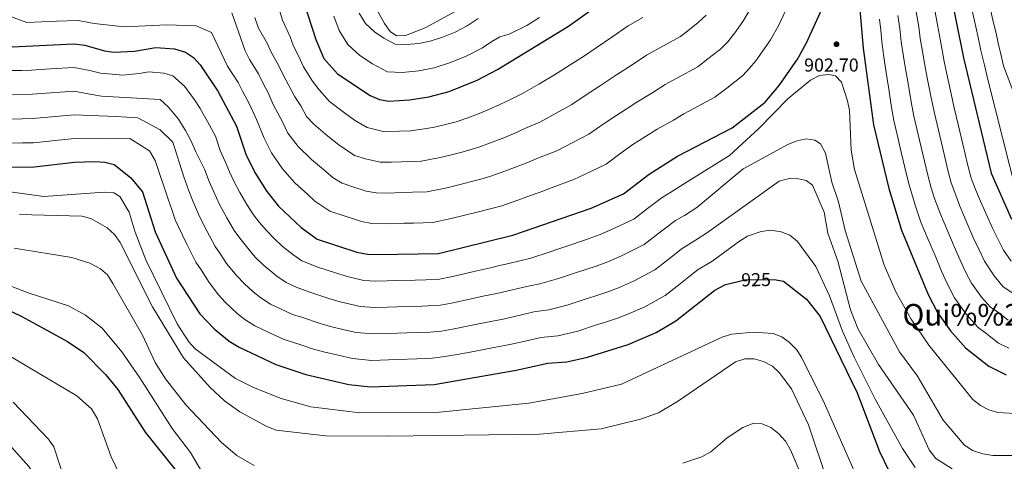
# Model space of a CAD drawing. Extents: x 614416 to 621321, y 724959 to 729702.
# Drawn here: x 620351 to 620877, y 725514 to 725750 of the extents above; entities that cross this region are included whole.
import ezdxf
from ezdxf.enums import TextEntityAlignment as Align

# ---------------------------------------------------------------- set-up
doc = ezdxf.new("R2010")
doc.units = 0
doc.header["$MEASUREMENT"] = 0
doc.linetypes.add('DGN Style 3', pattern=[108.992618, 77.85187, -31.140748])
doc.linetypes.add('DGN Style 5', pattern=[54.496309, 23.355561, -31.140748])
for name, color, linetype in [('Nivel 21', 7, 'Continuous'), ('Nivel 22', 7, 'Continuous'), ('Nivel 4', 7, 'Continuous'), ('Nivel 41', 7, 'Continuous'), ('Nivel 45', 7, 'Continuous'), ('Nivel 5', 7, 'Continuous'), ('Nivel 7', 7, 'Continuous')]:
    doc.layers.add(name, color=color, linetype=linetype)
doc.styles.add('Style-arial', font='arial.shx', dxfattribs={"bigfont": 'arialbig.shx'})
doc.styles.add('Style-ariali', font='ariali.shx', dxfattribs={"bigfont": 'arialibig.shx'})
doc.styles.add('Style-times', font='times.shx', dxfattribs={"bigfont": 'timesbig.shx'})

# ---------------------------------------------------------------- blocks, each defined once
blk = doc.blocks.new('5PATER')
at = {"layer": 'Nivel 7', "linetype": 'Continuous', "lineweight": 0}
h = blk.add_hatch(color=53, dxfattribs=at)
edge = h.paths.add_edge_path()
edge.add_ellipse((0, 0), major_axis=(-1.1, -1.11), ratio=0.999422, start_angle=0, end_angle=360)

msp = doc.modelspace()

# ---------------------------------------------------------------- linework, layer by layer
at = {"layer": 'Nivel 21', "color": 7, "linetype": 'DGN Style 3', "lineweight": 0}
for points in [[(620546.137, 725747.621, 857.719), (620539.729, 725759.134, 858.93)], [(620584.203, 725754.127, 858.404), (620567.91, 725745.173, 858.156), (620557.351, 725741.084, 857.684), (620552.483, 725741.037, 857.452), (620549.168, 725743.333, 857.458), (620546.137, 725747.621, 857.719)]]:
    msp.add_polyline3d(points, dxfattribs=at)
at = {"layer": 'Nivel 22', "color": 30, "linetype": 'DGN Style 5', "lineweight": 30, "elevation": 925, "flags": 128}
msp.add_lwpolyline([(620734.93, 725609.732), (620738.504, 725610.621), (620754.131, 725610.837)], dxfattribs=at)
at = {"layer": 'Nivel 4', "color": 30, "linetype": 'Continuous', "lineweight": 30, "flags": 128}
for points, elevation in [([(620705.866, 725960.556), (620721.316, 725976.066), (620730.066, 725982.605), (620743.515, 725990.225), (620778.445, 726016.193), (620789.934, 726025.93), (620794.375, 726027.442), (620799.11, 726020.75), (620808.734, 725976.825), (620812.972, 725931.794), (620828.382, 725845.799), (620833.561, 725825.706), (620840.013, 725795.458), (620847.618, 725767.36), (620855.363, 725729.208), (620869.993, 725667.54), (620880.918, 725643.019)], 875), ([(620753.054, 725915.112), (620754.78, 725916.13), (620761.351, 725917.456), (620765.965, 725915.771), (620769.928, 725911.227), (620771.758, 725907.981), (620777.992, 725892.854), (620784.147, 725871.81), (620788.435, 725850.587), (620794.07, 725812.751), (620798.053, 725777.826), (620801.718, 725734.37), (620807.316, 725693.346), (620815.335, 725659.308), (620822.23, 725637.172), (620836.48, 725602.764), (620841.468, 725593.222), (620848.417, 725583.292), (620856.413, 725574.221), (620868.791, 725564.555), (620878.024, 725559.826)], 900), ([(620498.539, 725772.698), (620509.358, 725739.048), (620513.654, 725728.832), (620520.983, 725720.626), (620538.415, 725709.063), (620543.473, 725706.947), (620548.416, 725706.131), (620559.436, 725706.731), (620569.837, 725708.391), (620580.581, 725711.179), (620595.581, 725717.304), (620606.434, 725722.907), (620644.288, 725746.116), (620666.232, 725761.998)], 875), ([(620347.221, 725735.097), (620380.141, 725736.661), (620386.016, 725736.047), (620396.622, 725732.896), (620401.588, 725732.312), (620412.54, 725732.834), (620423.924, 725734.806), (620433.904, 725733.956), (620439.92, 725732.186), (620444.088, 725729.427), (620447.597, 725725.39), (620457.043, 725711.435), (620467.14, 725692.774), (620472.113, 725677.792), (620476.928, 725667.881), (620483.368, 725657.8), (620489.519, 725649.889), (620501.562, 725638.595), (620510.241, 725632.308), (620531.423, 725625.444), (620537.034, 725624.235), (620542.177, 725624.077), (620574.994, 725624.749), (620614.671, 725634.47), (620656.441, 725648.918), (620673.664, 725656.605), (620687.369, 725667.014), (620702.608, 725676.587), (620731.692, 725691.858), (620749.334, 725705.578), (620756.784, 725714.489), (620766.601, 725728.417), (620771.437, 725737.278), (620782.685, 725761.902)], 900), ([(620343.001, 725670.714), (620359.004, 725670.935), (620380.614, 725673.422), (620391.293, 725673.795), (620396.745, 725673.432), (620401.838, 725672.186), (620410.46, 725665.31), (620416.961, 725657.61), (620423.645, 725636.28), (620435.052, 725611.532), (620447.555, 725592.412), (620455.091, 725584.382), (620463.101, 725577.755), (620468.476, 725574.557), (620488.149, 725565.384), (620504.171, 725560.045), (620527.084, 725554.64), (620538.6, 725553.405), (620572.644, 725554.703), (620616.43, 725562.302), (620633.308, 725566.089), (620643.543, 725566.847), (620654.471, 725569.226), (620676.238, 725576.087), (620691.249, 725582.404), (620701.643, 725588.683), (620722.581, 725605.146), (620728.264, 725608.073), (620734.93, 725609.732)], 925), ([(620754.131, 725610.837), (620754.243, 725610.839), (620759.168, 725609.916), (620771.373, 725600.226), (620778.686, 725591.037), (620798.591, 725550.24), (620810.395, 725518.922), (620818.049, 725503.068)], 925), ([(620338.133, 725597.692), (620352.412, 725591.035), (620376.78, 725577.678), (620385.554, 725571.83), (620397.119, 725560.056), (620403.78, 725552.082), (620418.336, 725529.283), (620434.801, 725508.633)], 950)]:
    msp.add_lwpolyline(points, dxfattribs=dict(at, elevation=elevation))
at = {"layer": 'Nivel 5', "color": 30, "linetype": 'Continuous', "lineweight": 0, "flags": 128}
for points, elevation in [([(620830.638, 725877.864), (620832.233, 725869.007), (620833.122, 725864.086), (620834.069, 725858.864), (620836.059, 725848.158), (620838.545, 725838.472), (620839.789, 725833.629), (620841.183, 725828.206), (620842.508, 725822.354), (620844.875, 725812.655), (620847.243, 725802.957), (620848.581, 725797.382), (620851.37, 725787.786), (620852.786, 725782.928), (620856.339, 725770.127), (620857.738, 725764.299), (620859.934, 725754.553), (620861.827, 725745.759), (620863.161, 725740.142), (620864.583, 725733.141), (620866.428, 725725.357), (620868.452, 725716.827), (620883.899, 725655.577)], 870), ([(620464.59, 725753.285), (620471.646, 725732.888), (620473.982, 725728.368), (620478.744, 725720.636), (620481.114, 725715.755), (620483.97, 725710.478), (620486.69, 725704.349), (620491.661, 725694.925), (620494.55, 725688.979), (620500.08, 725681.824), (620507.104, 725674.867), (620513.453, 725669.454), (620518.732, 725665.021), (620523.533, 725662.163), (620529.241, 725660.313), (620536.243, 725658.045), (620541.586, 725656.993), (620547.671, 725656.959), (620555.667, 725657.191), (620561.077, 725657.384), (620568.77, 725657.541), (620578.758, 725659.633), (620586.521, 725661.563), (620591.797, 725662.89), (620597.625, 725664.317), (620602.886, 725665.909), (620610.407, 725668.626), (620615.54, 725670.545), (620622.987, 725673.424), (620628.386, 725675.728), (620638.143, 725679.558), (620647.031, 725684.094), (620655.296, 725688.352), (620663.485, 725694.072), (620670.136, 725698.654), (620675.216, 725701.846), (620680.9, 725705.571), (620689.452, 725710.705), (620696.025, 725714.935), (620702.16, 725718.304), (620713.403, 725724.396), (620718.139, 725728.078), (620725.548, 725733.88), (620729.459, 725737.776), (620733.732, 725743.273), (620737.895, 725749.179), (620741.967, 725756.116)], 890), ([(620489.263, 725756.978), (620491.712, 725749.362), (620495.696, 725740.387), (620497.566, 725735.488), (620500.445, 725729.837), (620502.807, 725724.473), (620507.645, 725716.738), (620511.209, 725712.059), (620516.792, 725705.849), (620524.69, 725699.845), (620530.094, 725695.86), (620536.826, 725692.019), (620546.139, 725689.751), (620554.161, 725689.998), (620559.983, 725690.282), (620567.468, 725691.202), (620572.81, 725692.138), (620578.624, 725693.618), (620584.319, 725695.082), (620591.101, 725697.349), (620596.694, 725699.514), (620602.234, 725701.717), (620607.677, 725704.206), (620613.751, 725707.18), (620619.845, 725710.199), (620628.491, 725715.196), (620636.929, 725720.1), (620645.343, 725725.491), (620652.904, 725730.295), (620659.192, 725734.555), (620667.443, 725740.175), (620676.163, 725746.31), (620684.005, 725750.724)], 880), ([(620869.267, 725756.447), (620871.064, 725748.66), (620872.737, 725742.326), (620873.803, 725737.075), (620875.187, 725731.237), (620876.705, 725724.839), (620889.416, 725691.128)], 865), ([(620345.009, 725751.902), (620355.063, 725748.101), (620363.054, 725748.48), (620371.045, 725748.86), (620382.555, 725749.143), (620391.089, 725747.513), (620407.087, 725745.84), (620429.968, 725746.896), (620445.484, 725746.373), (620453.658, 725742.794), (620462.19, 725724.808), (620467.893, 725716.035), (620470.268, 725711.396), (620474.075, 725704.36), (620477.702, 725696.188), (620481.887, 725686.358), (620485.739, 725678.43), (620491.724, 725669.812), (620498.311, 725662.378), (620505.133, 725656.251), (620508.932, 725652.688), (620516.887, 725647.235), (620524.497, 725644.769), (620533.833, 725641.744), (620539.31, 725640.614), (620547.423, 725640.569), (620556.42, 725640.787), (620561.624, 725640.935), (620571.882, 725641.145), (620581.732, 725643.38), (620590.47, 725645.535), (620595.536, 725646.794), (620603.306, 725648.697), (620608.778, 725650.189), (620617.264, 725653.182), (620622.193, 725654.959), (620630.642, 725658.033), (620635.704, 725660.002), (620647.292, 725664.238), (620656.301, 725668.543), (620664.48, 725672.478), (620672.556, 725678.362), (620678.752, 725682.834), (620685.526, 725687.089), (620691.754, 725691.079), (620700.456, 725695.97), (620705.956, 725699.247), (620711.237, 725702.094), (620722.547, 725708.127), (620728.862, 725713.037), (620737.441, 725719.729), (620741, 725723.594), (620744.394, 725727.655), (620749.003, 725734.194), (620752.248, 725738.798), (620756.702, 725746.697), (620760.025, 725753.973)], 895), ([(620476.927, 725750.78), (620478.764, 725745.068), (620483.671, 725736.638), (620485.774, 725731.928), (620489.594, 725725.236), (620491.961, 725720.114), (620495.048, 725714.408), (620498.306, 725708.374), (620501.435, 725703.492), (620504.437, 725697.842), (620508.436, 725693.837), (620515.897, 725687.356), (620521.774, 725682.657), (620530.18, 725677.091), (620535.887, 725675.241), (620543.863, 725673.372), (620549.919, 725673.391), (620560.53, 725673.833), (620565.659, 725673.938), (620575.784, 725675.885), (620582.573, 725677.59), (620588.058, 725678.986), (620596.993, 725681.629), (620603.551, 725684.07), (620608.887, 725686.131), (620615.332, 725688.815), (620621.069, 725691.454), (620628.994, 725694.879), (620637.761, 725699.645), (620646.113, 725704.226), (620654.414, 725709.781), (620661.52, 725714.475), (620670.046, 725720.063), (620678.447, 725725.44), (620686.094, 725730.622), (620693.082, 725734.514), (620704.259, 725740.665), (620708.995, 725744.348), (620713.655, 725748.031), (620717.918, 725751.958)], 885), ([(620519.044, 725751.506), (620521.904, 725743.747), (620526.454, 725736.278), (620532.986, 725730.486), (620539.653, 725726.063), (620547.645, 725721.754), (620555.593, 725721.318), (620564.365, 725722.211), (620572.608, 725723.913), (620581.383, 725726.744), (620589.68, 725730.132), (620598.363, 725734.614), (620603.417, 725737.908), (620607.694, 725740.498), (620612.604, 725741.915), (620622.098, 725746.527), (620628.918, 725750.709)], 870), ([(620532.512, 725753.056), (620535.925, 725747.454), (620540.824, 725743.11), (620545.824, 725739.793), (620551.818, 725736.561), (620557.779, 725736.234), (620564.358, 725736.904), (620570.54, 725738.18), (620577.557, 725740.419), (620583.78, 725742.96), (620590.292, 725746.321), (620596.139, 725750.296)], 865), ([(620820.187, 725751.782), (620821.234, 725744.873), (620822.067, 725737.765), (620823.276, 725729.86), (620824.392, 725723.387), (620825.665, 725715.496), (620827.4, 725705.659), (620828.842, 725697.96), (620831.142, 725688.228), (620833.441, 725678.496), (620836.424, 725665.862), (620838.089, 725659.736), (620839.874, 725654.007), (620842.962, 725645.665), (620846.886, 725636.467), (620850.296, 725628.423), (620853.54, 725621.118), (620856.552, 725614.6), (620859.545, 725608.874), (620864.99, 725601.381), (620869.788, 725595.939), (620874.129, 725592.918), (620879.192, 725588.965)], 890), ([(620829.993, 725753.708), (620831.355, 725745.835), (620832.241, 725739.463), (620833.379, 725732.559), (620834.716, 725725.327), (620835.949, 725718.445), (620837.875, 725708.644), (620839.606, 725700.268), (620841.908, 725690.536), (620844.21, 725680.805), (620846.968, 725669.139), (620848.724, 725662.337), (620851.134, 725655.777), (620853.329, 725649.911), (620857.301, 725640.735), (620860.503, 725633.288), (620863.456, 725626.951), (620866.588, 725620.518), (620871.644, 725612.759), (620876.475, 725606.798), (620881.018, 725603.805)], 885), ([(620839.8, 725755.633), (620841.475, 725746.797), (620842.416, 725741.161), (620843.482, 725735.259), (620845.039, 725727.267), (620846.233, 725721.394), (620848.35, 725711.628), (620850.369, 725702.575), (620852.675, 725692.844), (620854.98, 725683.114), (620857.513, 725672.416), (620859.358, 725664.938), (620861.58, 725659.374), (620863.695, 725654.158), (620867.716, 725645.003), (620870.71, 725638.153), (620873.372, 725632.783), (620876.624, 725626.436), (620880.747, 725620.637)], 880), ([(620810.38, 725749.857), (620811.114, 725743.911), (620811.892, 725736.067), (620813.173, 725727.16), (620814.069, 725721.447), (620815.381, 725712.547), (620816.925, 725702.675), (620818.079, 725695.653), (620820.375, 725685.92), (620821.523, 725681.053), (620823.819, 725671.321), (620825.879, 725662.585), (620827.455, 725657.135), (620829.834, 725649.496), (620832.596, 725641.418), (620836.471, 725632.199), (620840.089, 725623.558), (620843.624, 725615.286), (620846.516, 725608.682), (620850.506, 725601.048), (620856.703, 725592.336), (620863.1, 725585.08), (620867.241, 725582.03), (620873.991, 725576.76), (620879.555, 725574.134)], 895), ([(620344.014, 725722.371), (620352.372, 725722.437), (620357.568, 725722.643), (620367.546, 725723.252), (620380.235, 725724.013), (620388.769, 725722.382), (620394.419, 725721.036), (620400.619, 725720.536), (620406.415, 725719.853), (620415.122, 725720.763), (620420.288, 725721.658), (620428.272, 725720.978), (620433.085, 725719.562), (620439.227, 725714.125), (620444.653, 725706.748), (620447.726, 725702.21), (620451.532, 725695.173), (620455.804, 725687.281), (620458.324, 725679.688), (620461.082, 725673.755), (620463.427, 725668.248), (620465.831, 725662.964), (620468.842, 725657.281), (620472.679, 725650.771), (620476.16, 725645.388), (620479.172, 725641.38), (620483.185, 725636.969), (620486.961, 725632.92), (620491.444, 725628.629), (620497.109, 725624.079), (620501.888, 725620.757), (620510.576, 725617.373), (620520.442, 725614.155), (620526.945, 725612.134), (620535.044, 725610.316), (620541.461, 725609.942), (620547.458, 725610.1), (620552.457, 725610.22), (620562.453, 725610.46), (620568.265, 725610.611), (620574.524, 725610.739), (620583.335, 725612.545), (620593.076, 725614.791), (620602.706, 725617.018), (620607.567, 725618.188), (620612.427, 725619.359), (620618.398, 725620.793), (620624.225, 725622.252), (620633.971, 725625.343), (620638.705, 725626.951), (620643.439, 725628.56), (620653.446, 725631.946), (620661.322, 725634.739), (620667.054, 725637.244), (620679.259, 725643.02), (620686.632, 725648.732), (620694.411, 725654.64), (620698.934, 725657.353), (620707.739, 725662.884), (620730.267, 725677.049), (620746.049, 725691.506), (620761.626, 725707.396), (620773.676, 725717.25), (620778.392, 725719.733), (620783.363, 725720.227), (620786.871, 725719.511), (620790.197, 725716.168), (620793.396, 725706.265), (620794.341, 725701.14), (620795.292, 725679.947), (620797.077, 725669.478), (620812.946, 725618.357), (620819.414, 725603.872), (620827.265, 725589.552), (620836.763, 725575.61), (620860.224, 725546.66), (620864.394, 725543.478), (620868.821, 725541.157), (620873.651, 725539.693), (620894.545, 725538.563)], 905), ([(620347.532, 725709.371), (620357.927, 725709.716), (620367.894, 725710.458), (620380.33, 725711.365), (620386.73, 725710.142), (620395.047, 725708.745), (620426.25, 725706.938), (620430.857, 725702.861), (620436.105, 725696.388), (620439.837, 725690.346), (620442.692, 725685.069), (620445.413, 725678.94), (620450.052, 725669.719), (620452.558, 725663.203), (620454.735, 725658.047), (620458.066, 725650.895), (620461.99, 725643.742), (620465.883, 725636.924), (620468.826, 725632.872), (620473.204, 725627.471), (620477.109, 725622.793), (620481.327, 725618.663), (620488.607, 725612.498), (620493.535, 725609.207), (620498.972, 725606.672), (620506.155, 725603.98), (620516.374, 725600.627), (620522.468, 725598.825), (620533.054, 725596.397), (620540.746, 725595.808), (620547.741, 725596.021), (620552.74, 725596.159), (620562.735, 725596.434), (620569.36, 725596.634), (620576.024, 725597.072), (620581.936, 725598.098), (620591.704, 725600.209), (620599.502, 725601.979), (620606.137, 725603.339), (620615.867, 725605.642), (620622.125, 725607.117), (620629.054, 725608.401), (620639.096, 725611.314), (620648.581, 725614.478), (620659.144, 725617.981), (620666.203, 725620.561), (620673.103, 725623.534), (620684.855, 725629.436), (620689.572, 725633.144), (620695.619, 725637.835), (620701.453, 725642.266), (620706.266, 725645.033), (620712.87, 725649.181), (620737.558, 725669.836), (620761.811, 725683.024), (620766.456, 725684.876), (620771.252, 725685.926), (620775.852, 725685.225), (620778.941, 725683.191), (620781.524, 725678.308), (620784.909, 725662.832), (620788.545, 725652.347), (620792.045, 725637.024), (620800.731, 725609.941), (620821.102, 725572.06), (620830.732, 725559.075), (620844.503, 725535.654), (620855.651, 725522.468), (620860.172, 725519.505), (620865.635, 725517.605), (620870.928, 725516.751), (620886.524, 725516.671)], 910), ([(620344.689, 725696.467), (620352.686, 725696.644), (620358.286, 725696.789), (620368.242, 725697.665), (620380.424, 725698.717), (620402.585, 725697.772), (620414.41, 725697.197), (620426.317, 725690.716), (620433.054, 725684.163), (620439.021, 725665.682), (620441.689, 725658.157), (620443.638, 725653.13), (620447.289, 725644.51), (620451.301, 725636.714), (620455.606, 725628.46), (620458.48, 725624.363), (620461.764, 725619.341), (620467.258, 725612.666), (620471.21, 725608.697), (620475.99, 725604.154), (620480.105, 725600.917), (620485.182, 725597.657), (620490.619, 725595.121), (620496.985, 725592.153), (620501.734, 725590.588), (620512.306, 725587.1), (620517.991, 725585.515), (620523.831, 725584.138), (620531.064, 725582.478), (620540.03, 725581.673), (620548.025, 725581.942), (620553.023, 725582.098), (620563.017, 725582.408), (620570.454, 725582.657), (620576.539, 725583.233), (620582.451, 725584.259), (620590.305, 725585.761), (620600.102, 725587.739), (620609.568, 725589.66), (620619.307, 725591.925), (620625.853, 725593.441), (620633.884, 725594.549), (620644.221, 725597.284), (620653.723, 725600.396), (620658.475, 725601.951), (620664.842, 725604.016), (620671.084, 725606.382), (620679.151, 725609.824), (620690.451, 725615.851), (620695.168, 725619.559), (620699.884, 725623.268), (620704.606, 725626.939), (620713.599, 725632.713), (620718.001, 725635.478), (620756.916, 725663.289), (620762.155, 725664.818), (620767.156, 725664.636), (620771.323, 725663.71), (620774.638, 725661.132), (620780.959, 725646.791), (620782.877, 725635.547), (620788.211, 725620.547), (620795.019, 725594.574), (620798.876, 725584.622), (620809.857, 725565.317), (620828.505, 725538.326), (620836.944, 725519.781), (620840.484, 725515.187), (620849.327, 725509.678)], 915), ([(620343.845, 725683.59), (620352.843, 725683.748), (620358.645, 725683.862), (620368.59, 725684.871), (620380.519, 725686.069), (620399.057, 725685.906), (620410.133, 725686.06), (620420.563, 725679.558), (620423.589, 725674.43), (620430.82, 725653.112), (620432.542, 725648.213), (620434.301, 725642.6), (620438.187, 725634.491), (620440.612, 725629.685), (620445.329, 725619.996), (620448.134, 725615.855), (620452.512, 725609.159), (620457.406, 725602.539), (620461.093, 725598.731), (620467.466, 725592.674), (620471.603, 725589.336), (620476.829, 725586.107), (620484.079, 725582.726), (620492.567, 725578.768), (620502.059, 725575.622), (620508.238, 725573.572), (620513.514, 725572.206), (620521.3, 725570.369), (620529.074, 725568.559), (620539.315, 725567.539), (620548.308, 725567.863), (620553.306, 725568.037), (620563.299, 725568.382), (620571.549, 725568.68), (620577.054, 725569.395), (620584.937, 725570.763), (620593.79, 725572.369), (620603.615, 725574.213), (620612.999, 725575.981), (620622.747, 725578.208), (620629.58, 725579.765), (620638.713, 725580.698), (620649.346, 725583.255), (620658.865, 725586.314), (620663.626, 725587.843), (620670.54, 725590.051), (620675.965, 725592.204), (620685.2, 725596.114), (620696.047, 725602.267), (620702.336, 725607.211), (620708.624, 725612.156), (620713.593, 725616.042), (620720.931, 725620.393), (620735.645, 725631.31), (620739.915, 725633.837), (620747.27, 725636.5), (620752.232, 725637.117), (620757.876, 725636.319), (620762.523, 725634.489), (620766.723, 725631.16), (620776.457, 725617.646), (620783.713, 725602.026), (620790.599, 725583.249), (620796.929, 725569.207), (620808.07, 725546.837), (620822.641, 725520.494), (620829.478, 725510.292)], 920), ([(620342.357, 725658.059), (620364.277, 725655.199), (620396.385, 725657.394), (620401.528, 725657.028), (620404.725, 725655.105), (620409.793, 725646.754), (620412.969, 725636.09), (620418.639, 725621.358), (620435.439, 725587.051), (620441.637, 725577.485), (620445.012, 725573.751), (620466.635, 725557.911), (620476.212, 725553.125), (620491, 725547.226), (620506.707, 725542.734), (620533.026, 725539.485), (620575.543, 725539.857), (620623.17, 725544.702), (620651.705, 725549.879), (620672.733, 725554.872), (620726.71, 725580.217), (620731.511, 725581.609), (620743.073, 725582.631), (620753.685, 725582.013), (620758.351, 725580.219), (620762.459, 725577.033), (620766.157, 725573.442), (620768.843, 725569.221), (620780.987, 725544.57), (620800.62, 725499.954)], 930), ([(620351.146, 725645.452), (620384.451, 725644.642), (620389.28, 725643.288), (620398.028, 725638.29), (620401.852, 725634.747), (620404.895, 725630.55), (620422.292, 725596.087), (620438.738, 725568.987), (620452.952, 725553.006), (620460.702, 725546.008), (620468.949, 725540.118), (620483.302, 725532.221), (620488.248, 725530.322), (620514.527, 725527.189), (620547.948, 725527.111), (620628.854, 725528.231), (620661.871, 725531.046), (620682.883, 725536.145), (620692.485, 725539.586), (620702.619, 725545.544), (620733.478, 725566.742), (620738.485, 725568.342), (620743.488, 725568.456), (620748.516, 725566.969), (620753.295, 725564.503), (620756.92, 725561.057), (620763.522, 725552.293), (620772.491, 725533.11), (620783.084, 725501.84)], 935), ([(620348.307, 725627.493), (620379.094, 725622.455), (620388.736, 725619.416), (620394.48, 725616.547), (620398.271, 725613.275), (620401.018, 725608.696), (620416.866, 725581.059), (620423.598, 725566.449), (620429.212, 725557.655), (620440.091, 725543.832), (620459.062, 725523.763), (620467.245, 725516.743), (620476.441, 725511.387)], 940), ([(620324.949, 725615.553), (620355.816, 725603.636), (620377.372, 725596.658), (620386.483, 725591.717), (620395.282, 725584.857), (620405.827, 725572.152), (620415.511, 725558.163), (620432.708, 725531.14), (620442.544, 725518.294), (620451.028, 725503.781)], 945), ([(620340.602, 725572.993), (620381.746, 725548.63), (620389.62, 725541.609), (620392.917, 725536.312), (620400.195, 725516.081), (620407.511, 725500.879)], 955), ([(620347.897, 725545.259), (620366.665, 725525.491), (620369.581, 725521.327), (620375.94, 725501.704), (620388.221, 725476.858), (620398.167, 725451.838), (620401.95, 725436.547), (620402.389, 725431.423), (620402.157, 725425.854), (620399.071, 725410.421), (620398.966, 725402.221), (620404.729, 725397.792), (620404.167, 725381.496), (620404.912, 725343.791), (620403.828, 725316.289)], 960), ([(620705.356, 725512.723), (620715.526, 725516.079), (620720.45, 725518.675), (620729.032, 725526.203), (620737.476, 725531.795), (620743.354, 725533.945), (620747.731, 725533.677), (620752.325, 725531.713), (620756.507, 725528.48), (620760.189, 725524.371), (620762.964, 725519.7), (620769.174, 725505.113)], 940), ([(620342.438, 725526.253), (620356.167, 725510.893), (620360.802, 725503.859), (620365.352, 725494.951), (620368.409, 725479.471), (620383.73, 725444.77), (620384.961, 725439.654), (620385.32, 725434.669), (620382.213, 725414.403), (620381.922, 725387.134), (620379.89, 725369.115), (620384.191, 725366.442), (620386.196, 725364.253), (620386.165, 725325.985), (620384.902, 725315.293), (620381.213, 725305.403), (620378.301, 725300.717), (620374.041, 725297.338)], 965)]:
    msp.add_lwpolyline(points, dxfattribs=dict(at, elevation=elevation))

# ---------------------------------------------------------------- block references
at = {"layer": 'Nivel 7', "color": 53, "linetype": 'Continuous', "lineweight": 0}
msp.add_blockref('5PATER', (620787.458, 725736.46, 902.697), dxfattribs=at)

# ---------------------------------------------------------------- texts
at = {"layer": 'Nivel 41', "color": 7, "linetype": 'Continuous', "lineweight": 0, "style": 'Style-arial'}
msp.add_text('902.70', height=7, dxfattribs=at).set_placement((620770.182, 725721.854, 902.697))
at = {"layer": 'Nivel 41', "color": 7, "linetype": 'Continuous', "lineweight": 0, "style": 'Style-ariali'}
msp.add_text('925', height=7, rotation=0.79355, dxfattribs=at).set_placement((620744.535, 725610.705, 925), align=Align.MIDDLE_CENTER)
at = {"layer": 'Nivel 45', "color": 7, "linetype": 'Continuous', "lineweight": 0, "style": 'Style-times'}
msp.add_text('Qui%%241ones de Marsain', height=11.5, dxfattribs=at).set_placement((620922.135, 725591.924, 882.963), align=Align.MIDDLE_CENTER)

doc.saveas('drawing.dxf')
